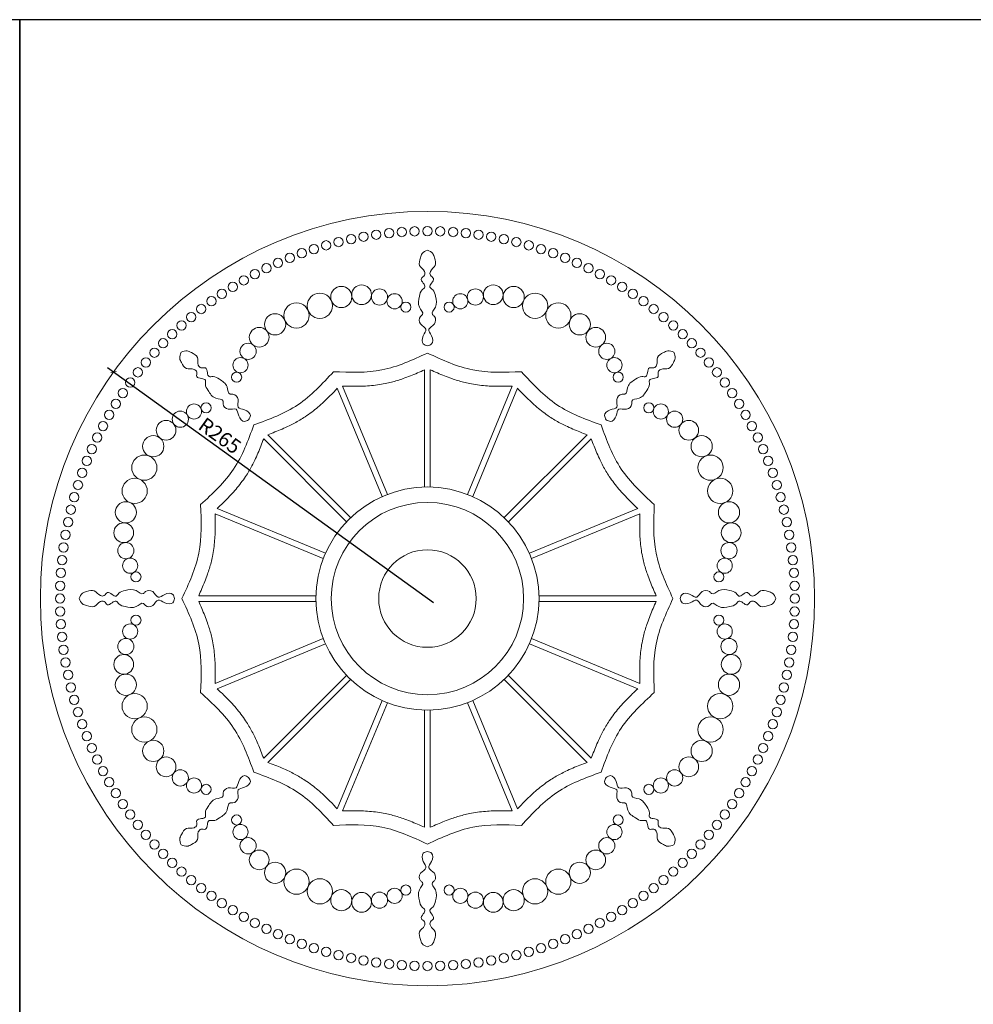
# Model space of a CAD drawing. Units: millimetres. Extents: x -23731 to -14381, y -2849 to -249.
# Drawn here: x -18121 to -17468, y -923 to -249 of the extents above; entities that cross this region are included whole.
import ezdxf

# ---------------------------------------------------------------- set-up
doc = ezdxf.new("R2010")
doc.units = ezdxf.units.MM
doc.layers.add('box', color=7, linetype='Continuous')
for name, color, linetype, lineweight in [('cont', 7, 'Continuous', 9), ('dim', 7, 'Continuous', 5), ('thin', 7, 'Continuous', 5)]:
    doc.layers.add(name, color=color, linetype=linetype, lineweight=lineweight)
doc.styles.add('DIMS 10', font='simplex.shx', dxfattribs={"width": 0.8, "height": 10})
doc.dimstyles.new('DIMS 10', dxfattribs={"dimtxt": 15, "dimasz": 3, "dimexe": 5, "dimexo": 5, "dimgap": 1, "dimtad": 1, "dimdec": 0, "dimtxsty": 'DIMS 10', "dimblk": 'ARCHTICK', "dimcen": 4, "dimdle": 5, "dimadec": 0, "dimazin": 0, "dimtfac": 1, "dimtdec": 0, "dimtmove": 0, "dimatfit": 0, "dimfxl": 0, "dimarcsym": 0})

# ---------------------------------------------------------------- blocks, each defined once
blk = doc.blocks.new('Р 023')
at = {"layer": 'cont'}
for radius in [265, 76.37, 33.38]:
    blk.add_circle((0, 0), radius, dxfattribs=at)
at = {"layer": 'thin'}
for p, q in [((-1.96, 76.37), (-1.96, 156.58)), ((1.96, 76.37), (1.96, 156.58)), ((-31.04, 69.8), (-61.73, 143.91)), ((-27.41, 71.3), (-58.11, 145.41)), ((27.41, 71.3), (58.11, 145.41)), ((31.04, 69.8), (61.73, 143.91)), ((-55.39, 52.61), (-112.11, 109.34)), ((-52.61, 55.39), (-109.34, 112.11)), ((52.61, 55.39), (109.34, 112.11)), ((55.39, 52.61), (112.11, 109.34)), ((-69.8, 31.04), (-143.91, 61.73)), ((69.8, 31.04), (143.91, 61.73)), ((-71.3, 27.41), (-145.41, 58.11)), ((71.3, 27.41), (145.41, 58.11)), ((-76.37, 1.96), (-156.58, 1.96)), ((76.37, 1.96), (156.58, 1.96)), ((-76.37, -1.96), (-156.58, -1.96)), ((76.37, -1.96), (156.58, -1.96)), ((-71.3, -27.41), (-145.41, -58.11)), ((-69.8, -31.04), (-143.91, -61.73)), ((69.8, -31.04), (143.91, -61.73)), ((71.3, -27.41), (145.41, -58.11)), ((-55.39, -52.61), (-112.11, -109.34)), ((55.39, -52.61), (112.11, -109.34)), ((-52.61, -55.39), (-109.34, -112.11)), ((52.61, -55.39), (109.34, -112.11)), ((-31.04, -69.8), (-61.73, -143.91)), ((-27.41, -71.3), (-58.11, -145.41)), ((27.41, -71.3), (58.11, -145.41)), ((31.04, -69.8), (61.73, -143.91)), ((-1.96, -76.37), (-1.96, -156.58)), ((1.96, -76.37), (1.96, -156.58))]:
    blk.add_line(p, q, dxfattribs=at)
for centre, radius in [((-43.68, 247.71), 3.2), ((-35.01, 249.08), 3.2), ((-26.29, 250.15), 3.2), ((-17.55, 250.92), 3.2), ((-8.78, 251.38), 3.2), ((0, 251.53), 3.2), ((8.78, 251.38), 3.2), ((17.55, 250.92), 3.2), ((26.29, 250.15), 3.2), ((35.01, 249.08), 3.2), ((43.68, 247.71), 3.2), ((-69.33, 241.79), 3.2), ((-60.85, 244.06), 3.2), ((-52.3, 246.04), 3.2), ((52.3, 246.04), 3.2), ((60.85, 244.06), 3.2), ((69.33, 241.79), 3.2), ((-94.23, 233.22), 3.2), ((-86.03, 236.36), 3.2), ((-77.73, 239.22), 3.2), ((77.73, 239.22), 3.2), ((86.03, 236.36), 3.2), ((94.23, 233.22), 3.2), ((-110.26, 226.08), 3.2), ((-102.31, 229.79), 3.2), ((102.31, 229.79), 3.2), ((110.26, 226.08), 3.2), ((-118.09, 222.09), 3.2), ((118.09, 222.09), 3.2), ((-133.29, 213.31), 3.2), ((-125.77, 217.83), 3.2), ((125.77, 217.83), 3.2), ((133.29, 213.31), 3.2), ((-140.66, 208.53), 3.2), ((-73.67, 200.41), 8.64), ((-58.99, 206.46), 7.26), ((-45.05, 207.94), 6.76), ((-32.82, 206.46), 5.55), ((32.82, 206.46), 5.55), ((45.05, 207.94), 6.76), ((58.99, 206.46), 7.26), ((73.67, 200.41), 8.64), ((140.66, 208.53), 3.2), ((-147.85, 203.49), 3.2), ((-89.62, 193.8), 8.64), ((-22.5, 203.51), 5.19), ((-14.81, 199.53), 3.46), ((14.81, 199.53), 3.46), ((22.5, 203.51), 5.19), ((89.62, 193.8), 8.64), ((147.85, 203.49), 3.2), ((-161.68, 192.69), 3.2), ((-154.86, 198.21), 3.2), ((154.86, 198.21), 3.2), ((161.68, 192.69), 3.2), ((-168.31, 186.93), 3.2), ((-104.28, 187.71), 7.26), ((104.28, 187.71), 7.26), ((168.31, 186.93), 3.2), ((-174.73, 180.94), 3.2), ((-115.18, 178.89), 6.76), ((115.18, 178.89), 6.76), ((174.73, 180.94), 3.2), ((-180.94, 174.73), 3.2), ((180.94, 174.73), 3.2), ((-186.93, 168.31), 3.2), ((-122.78, 169.2), 5.55), ((122.78, 169.2), 5.55), ((186.93, 168.31), 3.2), ((-192.69, 161.68), 3.2), ((-128, 159.81), 5.19), ((128, 159.81), 5.19), ((192.69, 161.68), 3.2), ((-198.21, 154.86), 3.2), ((-130.61, 151.56), 3.46), ((130.61, 151.56), 3.46), ((198.21, 154.86), 3.2), ((-203.49, 147.85), 3.2), ((203.49, 147.85), 3.2), ((-208.53, 140.66), 3.2), ((208.53, 140.66), 3.2), ((-213.31, 133.29), 3.2), ((213.31, 133.29), 3.2), ((-217.83, 125.77), 3.2), ((-169.2, 122.78), 5.55), ((-159.81, 128), 5.19), ((-151.56, 130.61), 3.46), ((151.56, 130.61), 3.46), ((159.81, 128), 5.19), ((169.2, 122.78), 5.55), ((217.83, 125.77), 3.2), ((-178.89, 115.18), 6.76), ((178.89, 115.18), 6.76), ((-222.09, 118.09), 3.2), ((222.09, 118.09), 3.2), ((-226.08, 110.26), 3.2), ((-187.71, 104.28), 7.26), ((187.71, 104.28), 7.26), ((226.08, 110.26), 3.2), ((-229.79, 102.31), 3.2), ((229.79, 102.31), 3.2), ((-233.22, 94.23), 3.2), ((-193.8, 89.62), 8.64), ((193.8, 89.62), 8.64), ((233.22, 94.23), 3.2), ((-236.36, 86.03), 3.2), ((236.36, 86.03), 3.2), ((-239.22, 77.73), 3.2), ((-200.41, 73.67), 8.64), ((200.41, 73.67), 8.64), ((239.22, 77.73), 3.2), ((-241.79, 69.33), 3.2), ((241.79, 69.33), 3.2), ((-244.06, 60.85), 3.2), ((-206.46, 58.99), 7.26), ((0, 0), 65.84), ((206.46, 58.99), 7.26), ((244.06, 60.85), 3.2), ((-246.04, 52.3), 3.2), ((246.04, 52.3), 3.2), ((-207.94, 45.05), 6.76), ((207.94, 45.05), 6.76), ((-247.71, 43.68), 3.2), ((247.71, 43.68), 3.2), ((-249.08, 35.01), 3.2), ((-206.46, 32.82), 5.55), ((206.46, 32.82), 5.55), ((249.08, 35.01), 3.2), ((-250.15, 26.29), 3.2), ((-203.51, 22.5), 5.19), ((203.51, 22.5), 5.19), ((250.15, 26.29), 3.2), ((-250.92, 17.55), 3.2), ((250.92, 17.55), 3.2), ((-199.53, 14.81), 3.46), ((199.53, 14.81), 3.46), ((-251.38, 8.78), 3.2), ((251.38, 8.78), 3.2), ((-251.53, 0), 3.2), ((251.53, 0), 3.2), ((-251.38, -8.78), 3.2), ((251.38, -8.78), 3.2), ((-199.53, -14.81), 3.46), ((199.53, -14.81), 3.46), ((-250.92, -17.55), 3.2), ((-203.51, -22.5), 5.19), ((203.51, -22.5), 5.19), ((250.92, -17.55), 3.2), ((-250.15, -26.29), 3.2), ((250.15, -26.29), 3.2), ((-249.08, -35.01), 3.2), ((-206.46, -32.82), 5.55), ((206.46, -32.82), 5.55), ((249.08, -35.01), 3.2), ((-207.94, -45.05), 6.76), ((207.94, -45.05), 6.76), ((-247.71, -43.68), 3.2), ((247.71, -43.68), 3.2), ((-246.04, -52.3), 3.2), ((-206.46, -58.99), 7.26), ((206.46, -58.99), 7.26), ((246.04, -52.3), 3.2), ((-244.06, -60.85), 3.2), ((244.06, -60.85), 3.2), ((-241.79, -69.33), 3.2), ((-200.41, -73.67), 8.64), ((200.41, -73.67), 8.64), ((241.79, -69.33), 3.2), ((-239.22, -77.73), 3.2), ((239.22, -77.73), 3.2), ((-236.36, -86.03), 3.2), ((-193.8, -89.62), 8.64), ((193.8, -89.62), 8.64), ((236.36, -86.03), 3.2), ((-233.22, -94.23), 3.2), ((233.22, -94.23), 3.2), ((-229.79, -102.31), 3.2), ((-187.71, -104.28), 7.26), ((187.71, -104.28), 7.26), ((229.79, -102.31), 3.2), ((-226.08, -110.26), 3.2), ((226.08, -110.26), 3.2), ((-178.89, -115.18), 6.76), ((178.89, -115.18), 6.76), ((-222.09, -118.09), 3.2), ((-169.2, -122.78), 5.55), ((169.2, -122.78), 5.55), ((222.09, -118.09), 3.2), ((-217.83, -125.77), 3.2), ((-159.81, -128), 5.19), ((-151.56, -130.61), 3.46), ((151.56, -130.61), 3.46), ((159.81, -128), 5.19), ((217.83, -125.77), 3.2), ((-213.31, -133.29), 3.2), ((213.31, -133.29), 3.2), ((-208.53, -140.66), 3.2), ((208.53, -140.66), 3.2), ((-203.49, -147.85), 3.2), ((-130.61, -151.56), 3.46), ((130.61, -151.56), 3.46), ((203.49, -147.85), 3.2), ((-198.21, -154.86), 3.2), ((-128, -159.81), 5.19), ((128, -159.81), 5.19), ((198.21, -154.86), 3.2), ((-192.69, -161.68), 3.2), ((192.69, -161.68), 3.2), ((-186.93, -168.31), 3.2), ((-122.78, -169.2), 5.55), ((122.78, -169.2), 5.55), ((186.93, -168.31), 3.2), ((-180.94, -174.73), 3.2), ((-115.18, -178.89), 6.76), ((115.18, -178.89), 6.76), ((180.94, -174.73), 3.2), ((-174.73, -180.94), 3.2), ((-104.28, -187.71), 7.26), ((104.28, -187.71), 7.26), ((174.73, -180.94), 3.2), ((-168.31, -186.93), 3.2), ((-89.62, -193.8), 8.64), ((89.62, -193.8), 8.64), ((168.31, -186.93), 3.2), ((-161.68, -192.69), 3.2), ((-154.86, -198.21), 3.2), ((-73.67, -200.41), 8.64), ((73.67, -200.41), 8.64), ((154.86, -198.21), 3.2), ((161.68, -192.69), 3.2), ((-147.85, -203.49), 3.2), ((-58.99, -206.46), 7.26), ((-45.05, -207.94), 6.76), ((-32.82, -206.46), 5.55), ((-22.5, -203.51), 5.19), ((-14.81, -199.53), 3.46), ((14.81, -199.53), 3.46), ((22.5, -203.51), 5.19), ((32.82, -206.46), 5.55), ((45.05, -207.94), 6.76), ((58.99, -206.46), 7.26), ((147.85, -203.49), 3.2), ((-140.66, -208.53), 3.2), ((140.66, -208.53), 3.2), ((-133.29, -213.31), 3.2), ((-125.77, -217.83), 3.2), ((125.77, -217.83), 3.2), ((133.29, -213.31), 3.2), ((-118.09, -222.09), 3.2), ((118.09, -222.09), 3.2), ((-110.26, -226.08), 3.2), ((-102.31, -229.79), 3.2), ((102.31, -229.79), 3.2), ((110.26, -226.08), 3.2), ((-94.23, -233.22), 3.2), ((-86.03, -236.36), 3.2), ((86.03, -236.36), 3.2), ((94.23, -233.22), 3.2), ((-77.73, -239.22), 3.2), ((-69.33, -241.79), 3.2), ((-60.85, -244.06), 3.2), ((60.85, -244.06), 3.2), ((69.33, -241.79), 3.2), ((77.73, -239.22), 3.2), ((-52.3, -246.04), 3.2), ((-43.68, -247.71), 3.2), ((-35.01, -249.08), 3.2), ((-26.29, -250.15), 3.2), ((-17.55, -250.92), 3.2), ((-8.78, -251.38), 3.2), ((0, -251.53), 3.2), ((8.78, -251.38), 3.2), ((17.55, -250.92), 3.2), ((26.29, -250.15), 3.2), ((35.01, -249.08), 3.2), ((43.68, -247.71), 3.2), ((52.3, -246.04), 3.2)]:
    blk.add_circle(centre, radius, dxfattribs=at)
for points in [[(0, 173.11), (-2.84, 174.29), (-2.84, 179.88), (-1.01, 184.3), (-4.75, 188.04), (-4.75, 193.11), (-3.4, 194.46), (-5.46, 199.44), (-5.46, 206.91), (-3.66, 211.27), (-1.73, 213.2), (-2.82, 215.83), (-4.18, 219.13), (-2.04, 221.27), (-2.04, 223.9), (-5.34, 228.04), (-4.82, 233.29), (-3.62, 236.21), (0, 238.46)], [(0, 173.11), (2.84, 174.29), (2.84, 179.88), (1.01, 184.3), (4.75, 188.04), (4.75, 193.11), (3.4, 194.46), (5.46, 199.44), (5.46, 206.91), (3.66, 211.27), (1.73, 213.2), (2.82, 215.83), (4.18, 219.13), (2.04, 221.27), (2.04, 223.9), (5.34, 228.04), (4.82, 233.29), (3.62, 236.21), (0, 238.46)], [(-122.41, 122.41), (-125.25, 121.23), (-129.2, 125.18), (-131.03, 129.6), (-136.32, 129.6), (-139.91, 133.19), (-139.91, 135.1), (-144.88, 137.16), (-150.17, 142.44), (-151.97, 146.8), (-151.97, 149.53), (-154.61, 150.62), (-157.9, 151.99), (-157.9, 155.02), (-159.77, 156.88), (-165.03, 157.47), (-168.37, 161.55), (-169.58, 164.47), (-168.62, 168.62)], [(-122.41, 122.41), (-121.23, 125.25), (-125.18, 129.2), (-129.6, 131.03), (-129.6, 136.32), (-133.19, 139.91), (-135.1, 139.91), (-137.16, 144.88), (-142.44, 150.17), (-146.8, 151.97), (-149.53, 151.97), (-150.62, 154.61), (-151.99, 157.9), (-155.02, 157.9), (-156.88, 159.77), (-157.47, 165.03), (-161.55, 168.37), (-164.47, 169.58), (-168.62, 168.62)], [(122.41, 122.41), (121.23, 125.25), (125.18, 129.2), (129.6, 131.03), (129.6, 136.32), (133.19, 139.91), (135.1, 139.91), (137.16, 144.88), (142.44, 150.17), (146.8, 151.97), (149.53, 151.97), (150.62, 154.61), (151.99, 157.9), (155.02, 157.9), (156.88, 159.77), (157.47, 165.03), (161.55, 168.37), (164.47, 169.58), (168.62, 168.62)], [(122.41, 122.41), (125.25, 121.23), (129.2, 125.18), (131.03, 129.6), (136.32, 129.6), (139.91, 133.19), (139.91, 135.1), (144.88, 137.16), (150.17, 142.44), (151.97, 146.8), (151.97, 149.53), (154.61, 150.62), (157.9, 151.99), (157.9, 155.02), (159.77, 156.88), (165.03, 157.47), (168.37, 161.55), (169.58, 164.47), (168.62, 168.62)], [(0, 168.05), (-31.13, 156.49), (-64.31, 155.26)], [(0, 168.05), (31.13, 156.49), (64.31, 155.26)], [(-118.83, 118.83), (-88.65, 132.67), (-64.31, 155.26)], [(118.83, 118.83), (88.65, 132.67), (64.31, 155.26)], [(-118.83, 118.83), (-132.67, 88.65), (-155.26, 64.31)], [(118.83, 118.83), (132.67, 88.65), (155.26, 64.31)], [(-168.05, 0), (-156.49, 31.13), (-155.26, 64.31)], [(168.05, 0), (156.49, 31.13), (155.26, 64.31)], [(-173.11, 0), (-174.29, 2.84), (-179.88, 2.84), (-184.3, 1.01), (-188.04, 4.75), (-193.11, 4.75), (-194.46, 3.4), (-199.44, 5.46), (-206.91, 5.46), (-211.27, 3.66), (-213.2, 1.73), (-215.83, 2.82), (-219.13, 4.18), (-221.27, 2.04), (-223.9, 2.04), (-228.04, 5.34), (-233.29, 4.82), (-236.21, 3.62), (-238.46, 0)], [(173.11, 0), (174.29, 2.84), (179.88, 2.84), (184.3, 1.01), (188.04, 4.75), (193.11, 4.75), (194.46, 3.4), (199.44, 5.46), (206.91, 5.46), (211.27, 3.66), (213.2, 1.73), (215.83, 2.82), (219.13, 4.18), (221.27, 2.04), (223.9, 2.04), (228.04, 5.34), (233.29, 4.82), (236.21, 3.62), (238.46, 0)], [(173.11, 0), (174.29, -2.84), (179.88, -2.84), (184.3, -1.01), (188.04, -4.75), (193.11, -4.75), (194.46, -3.4), (199.44, -5.46), (206.91, -5.46), (211.27, -3.66), (213.2, -1.73), (215.83, -2.82), (219.13, -4.18), (221.27, -2.04), (223.9, -2.04), (228.04, -5.34), (233.29, -4.82), (236.21, -3.62), (238.46, 0)], [(-173.11, 0), (-174.29, -2.84), (-179.88, -2.84), (-184.3, -1.01), (-188.04, -4.75), (-193.11, -4.75), (-194.46, -3.4), (-199.44, -5.46), (-206.91, -5.46), (-211.27, -3.66), (-213.2, -1.73), (-215.83, -2.82), (-219.13, -4.18), (-221.27, -2.04), (-223.9, -2.04), (-228.04, -5.34), (-233.29, -4.82), (-236.21, -3.62), (-238.46, 0)], [(-168.05, 0), (-156.49, -31.13), (-155.26, -64.31)], [(168.05, 0), (156.49, -31.13), (155.26, -64.31)], [(-118.83, -118.83), (-132.67, -88.65), (-155.26, -64.31)], [(118.83, -118.83), (132.67, -88.65), (155.26, -64.31)], [(-122.41, -122.41), (-125.25, -121.23), (-129.2, -125.18), (-131.03, -129.6), (-136.32, -129.6), (-139.91, -133.19), (-139.91, -135.1), (-144.88, -137.16), (-150.17, -142.44), (-151.97, -146.8), (-151.97, -149.53), (-154.61, -150.62), (-157.9, -151.99), (-157.9, -155.02), (-159.77, -156.88), (-165.03, -157.47), (-168.37, -161.55), (-169.58, -164.47), (-168.62, -168.62)], [(-118.83, -118.83), (-88.65, -132.67), (-64.31, -155.26)], [(118.83, -118.83), (88.65, -132.67), (64.31, -155.26)], [(122.41, -122.41), (125.25, -121.23), (129.2, -125.18), (131.03, -129.6), (136.32, -129.6), (139.91, -133.19), (139.91, -135.1), (144.88, -137.16), (150.17, -142.44), (151.97, -146.8), (151.97, -149.53), (154.61, -150.62), (157.9, -151.99), (157.9, -155.02), (159.77, -156.88), (165.03, -157.47), (168.37, -161.55), (169.58, -164.47), (168.62, -168.62)], [(-122.41, -122.41), (-121.23, -125.25), (-125.18, -129.2), (-129.6, -131.03), (-129.6, -136.32), (-133.19, -139.91), (-135.1, -139.91), (-137.16, -144.88), (-142.44, -150.17), (-146.8, -151.97), (-149.53, -151.97), (-150.62, -154.61), (-151.99, -157.9), (-155.02, -157.9), (-156.88, -159.77), (-157.47, -165.03), (-161.55, -168.37), (-164.47, -169.58), (-168.62, -168.62)], [(122.41, -122.41), (121.23, -125.25), (125.18, -129.2), (129.6, -131.03), (129.6, -136.32), (133.19, -139.91), (135.1, -139.91), (137.16, -144.88), (142.44, -150.17), (146.8, -151.97), (149.53, -151.97), (150.62, -154.61), (151.99, -157.9), (155.02, -157.9), (156.88, -159.77), (157.47, -165.03), (161.55, -168.37), (164.47, -169.58), (168.62, -168.62)], [(0, -168.05), (-31.13, -156.49), (-64.31, -155.26)], [(0, -168.05), (31.13, -156.49), (64.31, -155.26)], [(0, -173.11), (-2.84, -174.29), (-2.84, -179.88), (-1.01, -184.3), (-4.75, -188.04), (-4.75, -193.11), (-3.4, -194.46), (-5.46, -199.44), (-5.46, -206.91), (-3.66, -211.27), (-1.73, -213.2), (-2.82, -215.83), (-4.18, -219.13), (-2.04, -221.27), (-2.04, -223.9), (-5.34, -228.04), (-4.82, -233.29), (-3.62, -236.21), (0, -238.46)], [(0, -173.11), (2.84, -174.29), (2.84, -179.88), (1.01, -184.3), (4.75, -188.04), (4.75, -193.11), (3.4, -194.46), (5.46, -199.44), (5.46, -206.91), (3.66, -211.27), (1.73, -213.2), (2.82, -215.83), (4.18, -219.13), (2.04, -221.27), (2.04, -223.9), (5.34, -228.04), (4.82, -233.29), (3.62, -236.21), (0, -238.46)]]:
    blk.add_spline(points, degree=3, dxfattribs=at)
for points in [[(-1.96, 156.58), (-3.55, 155.86), (-5.16, 155.15), (-9.99, 153.08), (-13.28, 151.76), (-19.27, 149.66), (-21.94, 148.83), (-26.05, 147.76), (-27.44, 147.44), (-30.66, 146.78), (-32.47, 146.48), (-36.08, 145.99), (-37.88, 145.8), (-43.24, 145.38), (-46.78, 145.28), (-52.91, 145.28), (-55.53, 145.33), (-58.11, 145.41)], [(1.96, 156.58), (3.55, 155.86), (5.16, 155.15), (9.99, 153.08), (13.28, 151.76), (19.27, 149.66), (21.94, 148.83), (26.05, 147.76), (27.44, 147.44), (30.66, 146.78), (32.47, 146.48), (36.08, 145.99), (37.88, 145.8), (43.24, 145.38), (46.78, 145.28), (52.91, 145.28), (55.53, 145.33), (58.11, 145.41)], [(-109.34, 112.11), (-107.7, 112.72), (-106.06, 113.36), (-101.18, 115.31), (-97.92, 116.7), (-92.2, 119.45), (-89.72, 120.75), (-86.06, 122.91), (-84.85, 123.66), (-82.11, 125.47), (-80.61, 126.54), (-77.72, 128.74), (-76.31, 129.88), (-72.22, 133.37), (-69.65, 135.8), (-65.31, 140.14), (-63.5, 142.03), (-61.73, 143.91)], [(109.34, 112.11), (107.7, 112.72), (106.06, 113.36), (101.18, 115.31), (97.92, 116.7), (92.2, 119.45), (89.72, 120.75), (86.06, 122.91), (84.85, 123.66), (82.11, 125.47), (80.61, 126.54), (77.72, 128.74), (76.31, 129.88), (72.22, 133.37), (69.65, 135.8), (65.31, 140.14), (63.5, 142.03), (61.73, 143.91)], [(-112.11, 109.34), (-112.72, 107.7), (-113.36, 106.06), (-115.31, 101.18), (-116.7, 97.92), (-119.45, 92.2), (-120.75, 89.72), (-122.91, 86.06), (-123.66, 84.85), (-125.47, 82.11), (-126.54, 80.61), (-128.74, 77.72), (-129.88, 76.31), (-133.37, 72.22), (-135.8, 69.65), (-140.14, 65.31), (-142.03, 63.5), (-143.91, 61.73)], [(112.11, 109.34), (112.72, 107.7), (113.36, 106.06), (115.31, 101.18), (116.7, 97.92), (119.45, 92.2), (120.75, 89.72), (122.91, 86.06), (123.66, 84.85), (125.47, 82.11), (126.54, 80.61), (128.74, 77.72), (129.88, 76.31), (133.37, 72.22), (135.8, 69.65), (140.14, 65.31), (142.03, 63.5), (143.91, 61.73)], [(-156.58, 1.96), (-155.86, 3.55), (-155.15, 5.16), (-153.08, 9.99), (-151.76, 13.28), (-149.66, 19.27), (-148.83, 21.94), (-147.76, 26.05), (-147.44, 27.44), (-146.78, 30.66), (-146.48, 32.47), (-145.99, 36.08), (-145.8, 37.88), (-145.38, 43.24), (-145.28, 46.78), (-145.28, 52.91), (-145.33, 55.53), (-145.41, 58.11)], [(156.58, 1.96), (155.86, 3.55), (155.15, 5.16), (153.08, 9.99), (151.76, 13.28), (149.66, 19.27), (148.83, 21.94), (147.76, 26.05), (147.44, 27.44), (146.78, 30.66), (146.48, 32.47), (145.99, 36.08), (145.8, 37.88), (145.38, 43.24), (145.28, 46.78), (145.28, 52.91), (145.33, 55.53), (145.41, 58.11)], [(-156.58, -1.96), (-155.86, -3.55), (-155.15, -5.16), (-153.08, -9.99), (-151.76, -13.28), (-149.66, -19.27), (-148.83, -21.94), (-147.76, -26.05), (-147.44, -27.44), (-146.78, -30.66), (-146.48, -32.47), (-145.99, -36.08), (-145.8, -37.88), (-145.38, -43.24), (-145.28, -46.78), (-145.28, -52.91), (-145.33, -55.53), (-145.41, -58.11)], [(156.58, -1.96), (155.86, -3.55), (155.15, -5.16), (153.08, -9.99), (151.76, -13.28), (149.66, -19.27), (148.83, -21.94), (147.76, -26.05), (147.44, -27.44), (146.78, -30.66), (146.48, -32.47), (145.99, -36.08), (145.8, -37.88), (145.38, -43.24), (145.28, -46.78), (145.28, -52.91), (145.33, -55.53), (145.41, -58.11)], [(-112.11, -109.34), (-112.72, -107.7), (-113.36, -106.06), (-115.31, -101.18), (-116.7, -97.92), (-119.45, -92.2), (-120.75, -89.72), (-122.91, -86.06), (-123.66, -84.85), (-125.47, -82.11), (-126.54, -80.61), (-128.74, -77.72), (-129.88, -76.31), (-133.37, -72.22), (-135.8, -69.65), (-140.14, -65.31), (-142.03, -63.5), (-143.91, -61.73)], [(112.11, -109.34), (112.72, -107.7), (113.36, -106.06), (115.31, -101.18), (116.7, -97.92), (119.45, -92.2), (120.75, -89.72), (122.91, -86.06), (123.66, -84.85), (125.47, -82.11), (126.54, -80.61), (128.74, -77.72), (129.88, -76.31), (133.37, -72.22), (135.8, -69.65), (140.14, -65.31), (142.03, -63.5), (143.91, -61.73)], [(-109.34, -112.11), (-107.7, -112.72), (-106.06, -113.36), (-101.18, -115.31), (-97.92, -116.7), (-92.2, -119.45), (-89.72, -120.75), (-86.06, -122.91), (-84.85, -123.66), (-82.11, -125.47), (-80.61, -126.54), (-77.72, -128.74), (-76.31, -129.88), (-72.22, -133.37), (-69.65, -135.8), (-65.31, -140.14), (-63.5, -142.03), (-61.73, -143.91)], [(109.34, -112.11), (107.7, -112.72), (106.06, -113.36), (101.18, -115.31), (97.92, -116.7), (92.2, -119.45), (89.72, -120.75), (86.06, -122.91), (84.85, -123.66), (82.11, -125.47), (80.61, -126.54), (77.72, -128.74), (76.31, -129.88), (72.22, -133.37), (69.65, -135.8), (65.31, -140.14), (63.5, -142.03), (61.73, -143.91)], [(-1.96, -156.58), (-3.55, -155.86), (-5.16, -155.15), (-9.99, -153.08), (-13.28, -151.76), (-19.27, -149.66), (-21.94, -148.83), (-26.05, -147.76), (-27.44, -147.44), (-30.66, -146.78), (-32.47, -146.48), (-36.08, -145.99), (-37.88, -145.8), (-43.24, -145.38), (-46.78, -145.28), (-52.91, -145.28), (-55.53, -145.33), (-58.11, -145.41)], [(1.96, -156.58), (3.55, -155.86), (5.16, -155.15), (9.99, -153.08), (13.28, -151.76), (19.27, -149.66), (21.94, -148.83), (26.05, -147.76), (27.44, -147.44), (30.66, -146.78), (32.47, -146.48), (36.08, -145.99), (37.88, -145.8), (43.24, -145.38), (46.78, -145.28), (52.91, -145.28), (55.53, -145.33), (58.11, -145.41)]]:
    blk.add_open_spline(points, degree=3, knots=[3.270877, 3.270877, 3.270877, 3.270877, 5.843866, 5.843866, 10.899477, 10.899477, 14.803577, 14.803577, 16.757017, 16.757017, 19.269571, 19.269571, 21.782126, 21.782126, 26.807234, 26.807234, 30.616327, 30.616327, 30.616327, 30.616327], dxfattribs=at)
blk = doc.blocks.new('_ArchTick')
at = {"color": 0, "linetype": 'ByBlock', "const_width": 0.15}
blk.add_lwpolyline([(-0.5, -0.5), (0.5, 0.5)], dxfattribs=at)
blk = doc.blocks.new('*D117')
at = {"layer": 'Defpoints', "color": 0, "transparency": 16777216}
for p in [(-18056.75, -490.2), (-17841.85, -645.24)]:
    blk.add_point(p, dxfattribs=at)
at = {"layer": 'dim', "color": 0, "lineweight": -2, "transparency": 16777216}
blk.add_line((-17837.79, -648.17), (-18060.81, -487.27), dxfattribs=at)
at = {"layer": 'dim', "color": 0, "lineweight": -2, "transparency": 16777216, "xscale": 3, "yscale": 3, "zscale": 3, "rotation": 144.1909587719022}
blk.add_blockref('_ArchTick', (-18056.75, -490.2), dxfattribs=at)
at = {"layer": 'dim', "color": 0, "transparency": 16777216, "insert": (-17984.68, -534.79), "char_height": 10, "attachment_point": 5, "rotation": 324.19096, "style": 'DIMS 10'}
blk.add_mtext('R265', dxfattribs=at)

msp = doc.modelspace()

# ---------------------------------------------------------------- linework, layer by layer
at = {"layer": 'box'}
for p, q in [((-14380.81, -248.99), (-19991.07, -248.99)), ((-18120.98, -1548.99), (-18120.98, -248.99)), ((-18120.98, -248.99), (-18120.98, -2848.99))]:
    msp.add_line(p, q, dxfattribs=at)

# ---------------------------------------------------------------- block references
msp.add_blockref('Р 023', (-17841.85, -645.24))

# ---------------------------------------------------------------- dimensions: what is measured, and where the dimension line sits
at = {"layer": 'dim'}
dim = msp.add_radius_dim(center=(-17841.85, -645.24), mpoint=(-18056.75, -490.2), dimstyle='DIMS 10', dxfattribs=at)
dim.commit()
dim.dimension.update_dxf_attribs({"geometry": '*D117', "text_midpoint": (-17988.19, -539.66), "dimtype": 164})

doc.saveas('drawing.dxf')
